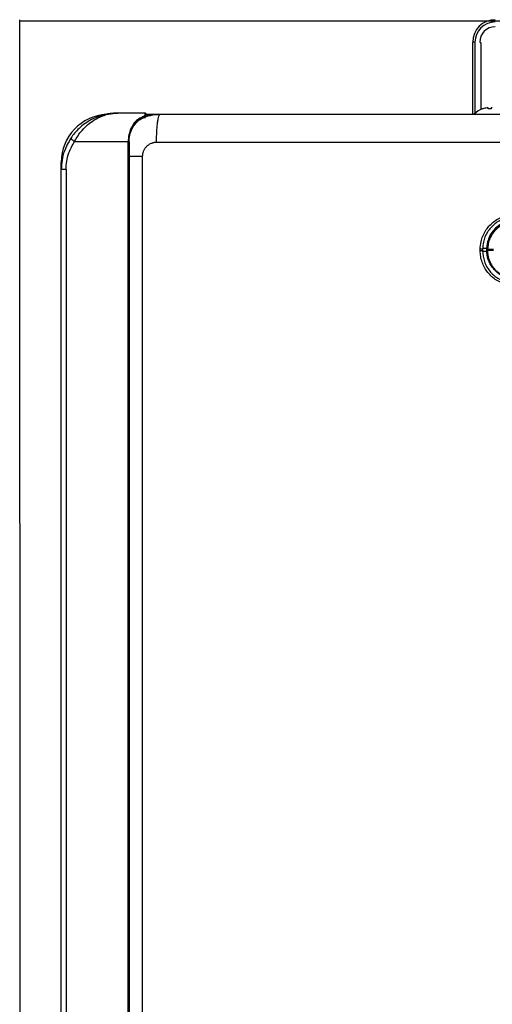
# Model space of a CAD drawing. Units: millimetres. Extents: x -697 to 9775, y -356 to 3428.
# Drawn here: x 631 to 798, y 1604 to 1952 of the extents above; entities that cross this region are included whole.
import ezdxf

# ---------------------------------------------------------------- set-up
doc = ezdxf.new("R2010")
doc.units = ezdxf.units.MM
doc.layers.add('Frame', color=80, linetype='Continuous')

msp = doc.modelspace()

# ---------------------------------------------------------------- linework, layer by layer
at = {"color": 7, "linetype": 'Continuous', "lineweight": 25}
for p, q in [((791.26, 1918.33), (791.26, 1943.74)), ((792.06, 1943.74), (791.26, 1943.74)), ((794.26, 1920.03), (794.26, 1943.24)), ((675.47, 1918.73), (665.94, 1918.73)), ((675.94, 1918.33), (680.95, 1918.33)), ((794.81, 1920.22), (794.76, 1920.22)), ((796.76, 1920.22), (796.76, 1920.56)), ((797.76, 1920.22), (796.76, 1920.22)), ((797.76, 1920.56), (797.76, 1920.22)), ((675.75, 1917.03), (674.2, 1916.92)), ((650.67, 1908.73), (669.6, 1908.73)), ((669.95, 1908.73), (669.6, 1908.73)), ((669.6, 1258.64), (669.6, 1908.73)), ((669.95, 1908.73), (669.95, 1258.64)), ((645.94, 1898.73), (645.94, 1901.33)), ((674.57, 1903.33), (674.57, 1262.65)), ((647.63, 1898.73), (645.94, 1898.73)), ((645.94, 1268.65), (645.94, 1898.73)), ((647.63, 1898.73), (647.63, 1268.65)), ((793.92, 1870.08), (793.92, 1870.58)), ((794.76, 1870.58), (793.92, 1870.58)), ((794.76, 1870.08), (793.92, 1870.08)), ((794.76, 1870.58), (794.76, 1870.08)), ((796.26, 1870.83), (796.26, 1870.82)), ((796.26, 1870.49), (796.26, 1870.82)), ((796.26, 1870.48), (796.26, 1870.49)), ((796.26, 1870.14), (796.26, 1870.48)), ((796.26, 1869.8), (796.26, 1870.13)), ((798.63, 1870.48), (796.48, 1870.48)), ((796.48, 1870.48), (796.48, 1870.14)), ((798.63, 1870.14), (796.48, 1870.14))]:
    msp.add_line(p, q, dxfattribs=at)
at = {"color": 8, "linetype": 'Continuous', "lineweight": 25}
for p, q in [((792.06, 1943.74), (792.06, 1918.61)), ((646.14, 1901.33), (645.94, 1901.33)), ((796.26, 1870.83), (794.8, 1870.83)), ((796.26, 1869.83), (794.81, 1869.83))]:
    msp.add_line(p, q, dxfattribs=at)
at = {"color": 7, "linetype": 'Continuous', "lineweight": 25, "flags": 128}
msp.add_lwpolyline([(796.7, 1873.74), (796.45, 1872.78), (796.26, 1870.83)], dxfattribs=at)
at = {"color": 7, "linetype": 'Continuous', "lineweight": 25}
for centre, radius, start, end in [((799.26, 1943.74), 8, 90, 180), ((799.26, 1943.74), 7.2, 90, 180), ((799.26, 1943.74), 5.5, 90, 180), ((793.76, 1943.24), 0.5, 0, 90), ((662.94, 1901.33), 17, 93.2512, 180), ((675.47, 1918.23), 0.5, 48.0582, 90), ((797.26, 1912.93), 7.7, 108.9459, 134.9311), ((797.26, 1912.93), 7.68, 96.9435, 108.5897), ((796.91, 1914.29), 6.29, 92.5471, 95.2168), ((796.49, 1919.19), 1.4, 78.9046, 84.5365), ((798.03, 1919.18), 1.4, 95.4648, 101.095), ((797.62, 1914.3), 6.29, 84.7829, 87.4532), ((653.1, 1913.08), 4.98, 220.5279, 240.8047), ((806.26, 1870.83), 10, 90, 160.1061), ((796.45, 1875.17), 4.69, 267.6645, 270.3314), ((796.46, 1865.23), 4.9, 89.7098, 92.2631)]:
    msp.add_arc(centre, radius, start, end, dxfattribs=at)
for points, knots in [([(665.94, 1918.73), (665.94, 1918.73), (665.91, 1918.73), (665.77, 1918.73), (664.86, 1918.72), (662.84, 1918.56), (659.86, 1917.89), (656.9, 1916.66), (654.34, 1915.1), (652.33, 1913.46), (650.64, 1911.69), (649.75, 1910.46), (649.31, 1909.84)], [0, 0, 0, 0, 0.001376, 0.003684, 0.022462, 0.147684, 0.327342, 0.506853, 0.643981, 0.780962, 0.890541, 1, 1, 1, 1]), ([(650.67, 1908.73), (651.06, 1909.41), (651.84, 1910.78), (653.38, 1912.76), (655.23, 1914.63), (657.57, 1916.38), (660.31, 1917.77), (662.9, 1918.49), (664.69, 1918.7), (665.5, 1918.73), (665.79, 1918.73), (665.9, 1918.73), (665.94, 1918.73), (665.94, 1918.73)], [0, 0, 0, 0, 0.110224, 0.224324, 0.359278, 0.498791, 0.673338, 0.854257, 0.948179, 0.981432, 0.993342, 0.998714, 1, 1, 1, 1]), ([(673.15, 1916.09), (673.6, 1916.36), (674.92, 1917.18), (677.55, 1918.09), (679.76, 1918.25), (680.95, 1918.33)], [0, 0, 0, 0, 0.192534, 0.566436, 1, 1, 1, 1]), ([(675.47, 1918.73), (675.46, 1918.63), (675.45, 1918.49), (675.44, 1917.9), (675.44, 1917.72), (675.44, 1917.69)], [0, 0, 0, 0, 0.73527, 0.951174, 1, 1, 1, 1]), ([(675.44, 1917.69), (675.5, 1917.71), (675.58, 1917.74), (675.63, 1917.76), (675.65, 1917.77)], [0, 0, 0, 0, 0.781505, 1, 1, 1, 1]), ([(675.97, 1918.23), (675.97, 1918.23), (675.97, 1918.22), (675.97, 1918.21), (675.95, 1918.13), (676, 1917.97), (675.7, 1917.8), (675.65, 1917.77)], [0, 0, 0, 0, 0.033177, 0.143969, 0.332382, 0.876308, 1, 1, 1, 1]), ([(675.8, 1918.61), (675.85, 1918.56), (675.94, 1918.45), (675.96, 1918.31), (675.97, 1918.23)], [0, 0, 0, 0, 0.430425, 1, 1, 1, 1]), ([(679.6, 1908.33), (679.6, 1908.92), (679.61, 1909.53), (679.64, 1910.77), (679.66, 1911.4), (679.73, 1912.63), (679.77, 1913.23), (679.87, 1914.38), (679.93, 1914.92), (680.06, 1915.89), (680.13, 1916.33), (680.29, 1917.08), (680.37, 1917.39), (680.53, 1917.88), (680.62, 1918.05), (680.79, 1918.28), (680.87, 1918.33), (680.95, 1918.33)], [0, 0, 0, 0, 0.125, 0.125, 0.25, 0.25, 0.375, 0.375, 0.5, 0.5, 0.625, 0.625, 0.75, 0.75, 0.875, 0.875, 1, 1, 1, 1]), ([(680.95, 1918.33), (682.14, 1918.33), (684.52, 1918.33), (688.09, 1918.33), (691.67, 1918.33), (695.24, 1918.33), (698.82, 1918.33), (702.4, 1918.33), (705.98, 1918.33), (709.56, 1918.33), (713.13, 1918.33), (716.71, 1918.33), (720.3, 1918.33), (723.88, 1918.33), (727.46, 1918.33), (731.04, 1918.33), (734.63, 1918.33), (738.21, 1918.33), (741.8, 1918.33), (745.38, 1918.33), (748.97, 1918.33), (752.56, 1918.33), (756.15, 1918.33), (759.74, 1918.33), (763.33, 1918.33), (766.92, 1918.33), (770.51, 1918.33), (774.1, 1918.33), (777.69, 1918.33), (781.29, 1918.33), (784.88, 1918.33), (788.48, 1918.33), (792.07, 1918.33), (795.67, 1918.33), (799.27, 1918.33), (802.87, 1918.33), (806.46, 1918.33), (810.06, 1918.33), (813.67, 1918.33), (817.27, 1918.33), (820.87, 1918.33), (823.27, 1918.33), (824.47, 1918.33)], [0, 0, 0, 0, 0.025018, 0.050033, 0.075046, 0.100056, 0.125064, 0.15007, 0.175073, 0.200075, 0.225075, 0.250073, 0.27507, 0.300065, 0.32506, 0.350053, 0.375046, 0.400037, 0.425029, 0.450019, 0.47501, 0.5, 0.52499, 0.549981, 0.574971, 0.599963, 0.624954, 0.649947, 0.67494, 0.699935, 0.72493, 0.749927, 0.774925, 0.799925, 0.824927, 0.84993, 0.874936, 0.899944, 0.924954, 0.949967, 0.974982, 1, 1, 1, 1]), ([(672.53, 1916.15), (672.26, 1915.85), (671.83, 1915.36), (670.98, 1914.13), (670.12, 1912.37), (669.65, 1910.29), (669.61, 1909.07), (669.6, 1908.73)], [0, 0, 0, 0, 0.165534, 0.270816, 0.584316, 0.883971, 1, 1, 1, 1]), ([(669.95, 1908.73), (669.95, 1909.05), (669.99, 1910.2), (670.45, 1912.17), (671.28, 1913.82), (672.21, 1915.13), (673.14, 1916.13), (674.33, 1917.08), (675.07, 1917.49), (675.42, 1917.68)], [0, 0, 0, 0, 0.074463, 0.26716, 0.469977, 0.538396, 0.697868, 0.857472, 1, 1, 1, 1]), ([(675.44, 1917.69), (675.29, 1917.63), (674.29, 1917.22), (673.34, 1916.64), (672.53, 1916.15)], [0, 0, 0, 0, 0.14509, 1, 1, 1, 1]), ([(649.31, 1909.84), (648.47, 1908.36), (647.09, 1905.93), (646.11, 1902.09), (646, 1899.86), (645.94, 1898.73)], [0, 0, 0, 0, 0.432577, 0.712237, 1, 1, 1, 1]), ([(647.63, 1898.73), (647.68, 1899.72), (647.78, 1901.72), (648.66, 1905.18), (649.91, 1907.4), (650.67, 1908.73)], [0, 0, 0, 0, 0.279554, 0.567275, 1, 1, 1, 1]), ([(679.6, 1908.33), (679.53, 1908.33), (679.37, 1908.33), (679.14, 1908.31), (678.91, 1908.29), (678.68, 1908.25), (678.46, 1908.2), (678.24, 1908.15), (678.02, 1908.08), (677.56, 1907.92), (676.91, 1907.6), (676.12, 1906.99), (675.46, 1906.24), (675.06, 1905.52), (674.83, 1904.95), (674.72, 1904.56), (674.63, 1904.16), (674.58, 1903.75), (674.57, 1903.47), (674.57, 1903.33)], [0, 0, 0, 0, 0.029668, 0.059143, 0.088485, 0.117753, 0.147008, 0.176312, 0.205724, 0.235304, 0.359314, 0.483082, 0.611142, 0.738906, 0.791502, 0.843538, 0.895385, 0.947416, 1, 1, 1, 1]), ([(793.92, 1870.58), (793.97, 1871.48), (794.07, 1873.07), (794.79, 1875.26), (795.73, 1877.12), (796.98, 1878.79), (798.49, 1880.22), (800.22, 1881.38), (802.13, 1882.24), (804.15, 1882.78), (805.53, 1882.84), (806.22, 1882.88)], [0, 0, 0, 0, 0.139744, 0.247122, 0.354501, 0.462042, 0.56958, 0.677179, 0.78478, 0.89239, 1, 1, 1, 1]), ([(806.26, 1882.08), (804.97, 1881.95), (802.38, 1881.7), (798.93, 1879.71), (796.33, 1876.79), (794.96, 1873.55), (794.82, 1871.42), (794.76, 1870.58)], [0, 0, 0, 0, 0.215079, 0.430155, 0.645132, 0.859809, 1, 1, 1, 1]), ([(796.26, 1870.49), (796.26, 1870.6), (796.28, 1871.83), (796.77, 1874.19), (798.08, 1876.37), (799.44, 1877.84), (800.63, 1878.82), (802.74, 1879.97), (804.71, 1880.45), (806.05, 1880.48), (806.26, 1880.48)], [0, 0, 0, 0, 0.022148, 0.236359, 0.450551, 0.500372, 0.620017, 0.744136, 0.958587, 1, 1, 1, 1]), ([(806.22, 1880.21), (806.01, 1880.21), (804.71, 1880.18), (802.8, 1879.72), (800.75, 1878.6), (799.58, 1877.65), (798.25, 1876.21), (796.86, 1873.99), (796.61, 1871.69), (796.48, 1870.48)], [0, 0, 0, 0, 0.041428, 0.255962, 0.377881, 0.499802, 0.549644, 0.763915, 1, 1, 1, 1]), ([(806.22, 1857.78), (805.31, 1857.83), (803.7, 1857.93), (801.51, 1858.66), (799.65, 1859.6), (797.99, 1860.86), (796.56, 1862.36), (795.4, 1864.09), (794.56, 1865.99), (794.02, 1868.01), (793.95, 1869.39), (793.92, 1870.08)], [0, 0, 0, 0, 0.141828, 0.249293, 0.356757, 0.464037, 0.571319, 0.678492, 0.785666, 0.892833, 1, 1, 1, 1]), ([(794.76, 1870.08), (794.89, 1868.79), (795.14, 1866.2), (797.12, 1862.76), (800.03, 1860.16), (803.27, 1858.77), (805.41, 1858.63), (806.26, 1858.58)], [0, 0, 0, 0, 0.214259, 0.42852, 0.642973, 0.85777, 1, 1, 1, 1]), ([(796.26, 1870.13), (796.26, 1870.13), (796.26, 1870.13), (796.26, 1870.13), (796.26, 1870.14)], [0, 0, 0, 0, 0.453903, 1, 1, 1, 1]), ([(806.26, 1860.13), (805.93, 1860.14), (804.47, 1860.19), (801.91, 1860.92), (799.5, 1862.6), (797.94, 1864.47), (796.79, 1866.57), (796.3, 1868.56), (796.27, 1869.9), (796.26, 1870.13)], [0, 0, 0, 0, 0.064812, 0.279528, 0.498471, 0.618122, 0.742258, 0.956565, 1, 1, 1, 1]), ([(796.48, 1870.48), (796.48, 1870.48), (796.48, 1870.48), (796.48, 1870.48), (796.48, 1870.48), (796.48, 1870.48), (796.48, 1870.48)], [0.000000029677, 0.000000029677, 0.000000029677, 0.000000029677, 0.000004564526, 0.000004564526, 0.000004564526, 0.000004624526, 0.000004624526, 0.000004624526, 0.000004624526]), ([(796.48, 1870.14), (796.48, 1870.14), (796.48, 1870.13), (796.48, 1870.13), (796.48, 1870.13)], [0, 0, 0, 0, 0.01282, 1, 1, 1, 1]), ([(796.48, 1870.13), (796.49, 1869.91), (796.51, 1868.6), (796.99, 1866.68), (798.11, 1864.63), (799.62, 1862.81), (801.98, 1861.16), (804.47, 1860.45), (805.89, 1860.41), (806.22, 1860.4)], [0, 0, 0, 0, 0.043432, 0.257735, 0.37962, 0.501508, 0.720464, 0.93519, 1, 1, 1, 1])]:
    msp.add_open_spline(points, degree=3, knots=knots, dxfattribs=at)
at = {"color": 8, "linetype": 'Continuous', "lineweight": 25}
for points, knots in [([(675.92, 1918.06), (677.14, 1918.17), (678.8, 1918.33), (680.48, 1918.33), (680.94, 1918.33), (680.95, 1918.33)], [0, 0, 0, 0, 0.727688, 0.994399, 1, 1, 1, 1]), ([(674.57, 1903.33), (673.41, 1903.33), (671.68, 1903.33), (670.38, 1903.33), (669.95, 1903.33)], [0, 0, 0, 0, 0.668033, 1, 1, 1, 1])]:
    msp.add_open_spline(points, degree=3, knots=knots, dxfattribs=at)
at = {"color": 7, "linetype": 'Continuous', "lineweight": 25}
for points in [[(824.09, 1908.33), (775.76, 1908.33), (727.53, 1908.33), (679.6, 1908.33)], [(796.48, 1870.48), (796.34, 1870.48), (796.26, 1870.48), (796.26, 1870.48)], [(796.48, 1870.14), (796.34, 1870.14), (796.26, 1870.14), (796.26, 1870.14)]]:
    msp.add_open_spline(points, degree=3, dxfattribs=at)
at = {"layer": 'Frame'}
for p, q in [((631.64, 1086.14), (631.27, 1951.74)), ((631.27, 1951.32), (2631.27, 1951.74))]:
    msp.add_line(p, q, dxfattribs=at)

doc.saveas('drawing.dxf')
